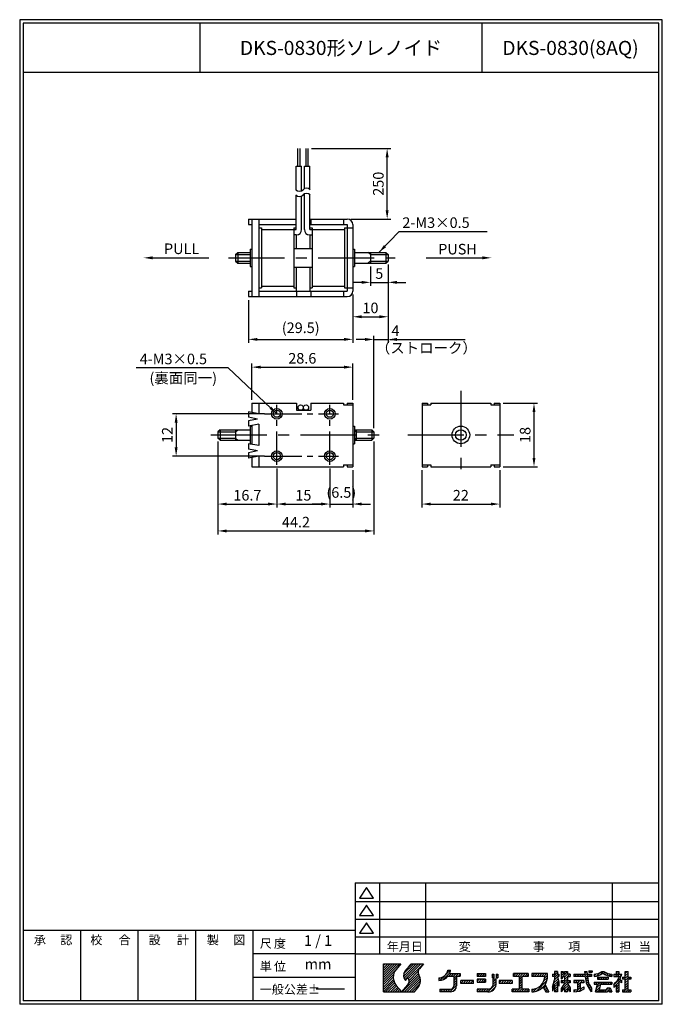
# Model space of a CAD drawing. Extents: x 15 to 197, y 6 to 285.
import ezdxf
from ezdxf.enums import TextEntityAlignment as Align

# ---------------------------------------------------------------- set-up
doc = ezdxf.new("R2010")
doc.units = 0
doc.header["$LTSCALE"] = 0.5
doc.header["$MEASUREMENT"] = 0
doc.header["$PDMODE"] = 35
doc.linetypes.add('CENTER', pattern=[50.8, 31.75, -6.35, 6.35, -6.35])
doc.linetypes.add('CENTER2', pattern=[28.575, 19.05, -3.175, 3.175, -3.175])
doc.layers.get('0').update_dxf_attribs({"linetype": 'CONTINUOUS'})
doc.layers.get('DEFPOINTS').update_dxf_attribs({"linetype": 'CONTINUOUS'})
doc.layers.add('ROGO', color=7, linetype='CONTINUOUS')
doc.layers.add('WAKU', color=7, linetype='CONTINUOUS')
doc.styles.add('BIGFONT', font='txt.shx', dxfattribs={"bigfont": 'EXTFONT.SHX'})
doc.styles.add('EXTFONT', font='romans.shx', dxfattribs={"bigfont": 'extfont.shx'})
doc.dimstyles.new('X1', dxfattribs={"dimtxt": 3, "dimasz": 2.5, "dimexe": 1, "dimexo": 1, "dimgap": 1, "dimtad": 1, "dimdec": 3, "dimdsep": 46, "dimtxsty": 'EXTFONT', "dimcen": 5, "dimclrd": 5, "dimclre": 5, "dimadec": 0, "dimazin": 0, "dimtfac": 0.666667, "dimtix": 1, "dimtmove": 2, "dimatfit": 3, "dimfxl": 1, "dimtolj": 1, "dimarcsym": 0})

# ---------------------------------------------------------------- blocks, each defined once
blk = doc.blocks.new('*X2')
at = {"color": 0}
for p, q in [((80, 5.91), (84.59, 10.5)), ((80, 6.59), (83.91, 10.5)), ((80, 7.26), (83.24, 10.5)), ((80, 7.93), (82.57, 10.5)), ((80, 8.61), (81.89, 10.5)), ((80, 9.28), (81.22, 10.5)), ((80, 9.95), (80.55, 10.5)), ((80, 5.24), (83.39, 8.63)), ((85.68, 6.88), (89.3, 10.5)), ((85.72, 7.59), (88.63, 10.5)), ((85.83, 6.36), (89.98, 10.5)), ((86.09, 5.94), (90.65, 10.5)), ((87.12, 6.29), (91.32, 10.5)), ((87.27, 5.78), (89.88, 8.38)), ((87.33, 9.88), (87.95, 10.5)), ((97.73, 7.47), (98.94, 8.69)), ((98.24, 8.67), (98.27, 8.69)), ((138.15, 8.16), (138.47, 8.48)), ((138.74, 8.08), (139.14, 8.48)), ((80, 4.57), (82.88, 7.44)), ((80, 3.89), (82.79, 6.68)), ((80, 3.22), (82.84, 6.06)), ((85.34, 2.5), (90.11, 7.27)), ((86.02, 2.5), (90.32, 6.8)), ((86.69, 2.5), (90.45, 6.26)), ((87.2, 5.03), (89.91, 7.74)), ((87.36, 2.5), (90.49, 5.62)), ((95.75, 6.17), (96.08, 6.5)), ((95.98, 5.73), (97.27, 7.02)), ((96.84, 5.92), (98.85, 7.93)), ((98.54, 6.94), (99.3, 7.7)), ((99.22, 6.94), (99.97, 7.7)), ((99.89, 6.94), (100.64, 7.7)), ((99.95, 6.33), (101.32, 7.7)), ((99.95, 5.66), (100.75, 6.46)), ((99.95, 4.98), (100.75, 5.78)), ((101.24, 6.94), (101.73, 7.43)), ((101.9, 4.91), (102.69, 5.7)), ((101.9, 5.58), (102.02, 5.7)), ((102.57, 4.9), (103.37, 5.7)), ((103.24, 4.9), (104.04, 5.7)), ((103.91, 4.9), (104.71, 5.7)), ((104.59, 4.9), (105.39, 5.7)), ((106.54, 7.54), (106.71, 7.7)), ((106.54, 5.52), (107.13, 6.1)), ((106.59, 6.9), (107.38, 7.7)), ((107.01, 5.3), (107.81, 6.1)), ((107.26, 6.9), (108.05, 7.7)), ((107.68, 5.3), (108.48, 6.1)), ((107.93, 6.9), (108.73, 7.7)), ((108.35, 5.3), (108.94, 5.9)), ((108.61, 6.9), (108.94, 7.24)), ((110.78, 7.05), (111.22, 7.5)), ((110.9, 6.51), (111.28, 6.88)), ((111.14, 5.4), (111.85, 6.1)), ((111.14, 6.07), (111.17, 6.1)), ((111.93, 6.86), (112.43, 7.36)), ((112.25, 6.51), (112.43, 6.69)), ((112.84, 5.08), (113.47, 5.7)), ((113.34, 4.9), (114.14, 5.7)), ((114.01, 4.9), (114.81, 5.7)), ((114.69, 4.9), (115.49, 5.7)), ((115.36, 4.9), (116.16, 5.7)), ((116.84, 7.06), (117.49, 7.7)), ((117.36, 6.9), (118.16, 7.7)), ((118.04, 6.9), (118.84, 7.7)), ((118.44, 6.64), (119.51, 7.7)), ((118.44, 5.96), (119.24, 6.76)), ((118.44, 5.29), (119.24, 6.09)), ((119.38, 6.9), (120.18, 7.7)), ((120.06, 6.9), (120.86, 7.7)), ((120.73, 6.9), (121.04, 7.22)), ((122.09, 7.59), (122.2, 7.7)), ((122.09, 6.92), (122.88, 7.7)), ((122.75, 6.9), (123.55, 7.7)), ((123.23, 2.67), (126.33, 5.77)), ((123.42, 6.9), (124.22, 7.7)), ((124.1, 6.9), (124.9, 7.7)), ((124.77, 6.9), (125.57, 7.7)), ((125.39, 5.51), (126.47, 6.59)), ((125.44, 6.9), (126.24, 7.7)), ((125.65, 6.44), (126.49, 7.28)), ((127.91, 7.35), (128.06, 7.5)), ((127.94, 4.01), (129.61, 5.69)), ((128.14, 6.9), (129.31, 8.08)), ((128.23, 4.98), (129.48, 6.22)), ((128.51, 7.95), (128.85, 8.29)), ((128.51, 6.6), (129.41, 7.5)), ((128.51, 5.93), (129.34, 6.76)), ((129.49, 6.9), (129.71, 7.13)), ((130.31, 7.73), (130.89, 8.3)), ((130.31, 7.05), (130.91, 7.65)), ((130.31, 6.38), (130.83, 6.9)), ((130.38, 5.1), (130.98, 5.7)), ((130.76, 4.14), (132.33, 5.7)), ((130.83, 6.9), (132.11, 8.18)), ((131.05, 5.1), (132.11, 6.16)), ((131.31, 8.05), (131.56, 8.3)), ((131.31, 6.71), (132.11, 7.51)), ((131.31, 6.03), (132.11, 6.83)), ((132.18, 6.9), (132.77, 7.5)), ((132.4, 5.1), (132.91, 5.61)), ((132.85, 6.9), (132.91, 6.96)), ((133.98, 7.36), (134.13, 7.5)), ((133.98, 5.34), (134.35, 5.7)), ((134.2, 6.9), (134.8, 7.5)), ((134.42, 5.1), (135.02, 5.7)), ((134.87, 6.9), (135.47, 7.5)), ((134.98, 4.99), (135.69, 5.7)), ((134.98, 4.32), (136.37, 5.7)), ((135.55, 6.9), (136.15, 7.5)), ((136.22, 6.9), (136.82, 7.5)), ((136.89, 6.9), (137.67, 7.68)), ((137.05, 7.74), (137.58, 8.27)), ((137.2, 6.54), (138.17, 7.5)), ((137.28, 5.94), (137.84, 6.5)), ((137.38, 5.37), (137.92, 5.91)), ((138.24, 6.9), (138.84, 7.5)), ((138.91, 6.9), (138.98, 6.97)), ((139.68, 6.99), (140.3, 7.62)), ((140.38, 7.02), (141.37, 8.01)), ((140.68, 6.65), (140.74, 6.7)), ((140.81, 6.1), (141.41, 6.7)), ((141.39, 7.36), (142.34, 8.3)), ((141.48, 6.1), (142.08, 6.7)), ((142.16, 6.1), (142.76, 6.7)), ((142.37, 7.67), (142.81, 8.11)), ((142.81, 7.43), (143.26, 7.88)), ((142.83, 6.1), (143.43, 6.7)), ((143.28, 7.23), (143.75, 7.7)), ((143.5, 6.1), (143.68, 6.28)), ((143.79, 7.07), (144.29, 7.56)), ((144.35, 6.95), (144.68, 7.28)), ((145.3, 7.23), (145.58, 7.5)), ((145.3, 4.54), (147.07, 6.3)), ((145.65, 6.9), (146.7, 7.96)), ((145.9, 7.83), (146.38, 8.3)), ((146.32, 6.9), (146.92, 7.5)), ((146.81, 6.72), (147.48, 7.39)), ((146.9, 5.46), (147.29, 5.85)), ((147.7, 6.26), (148.14, 6.7)), ((148.22, 6.1), (149.3, 7.19)), ((148.5, 7.74), (149.07, 8.3)), ((148.5, 7.06), (149.3, 7.86)), ((148.5, 5.71), (149.49, 6.7)), ((148.5, 5.04), (149.3, 5.84)), ((149.56, 6.1), (150.1, 6.64)), ((80, 2.55), (82.98, 5.53)), ((80.63, 2.5), (83.18, 5.05)), ((81.3, 2.5), (83.44, 4.63)), ((81.98, 2.5), (83.74, 4.26)), ((82.65, 2.5), (84.05, 3.9)), ((83.32, 2.5), (84.36, 3.54)), ((84, 2.5), (84.68, 3.18)), ((84.67, 2.5), (84.99, 2.82)), ((88.04, 2.5), (90.35, 4.81)), ((88.71, 2.5), (89.13, 2.92)), ((95.95, 3.01), (96.24, 3.29)), ((96.12, 2.5), (96.91, 3.29)), ((96.8, 2.5), (97.59, 3.29)), ((97.47, 2.5), (98.26, 3.29)), ((98.14, 2.5), (98.93, 3.29)), ((98.82, 2.5), (100.75, 4.44)), ((99.64, 2.65), (100.6, 3.62)), ((99.95, 4.31), (100.75, 5.11)), ((105.26, 4.9), (105.5, 5.14)), ((106.54, 2.82), (107.03, 3.3)), ((106.9, 2.5), (107.7, 3.3)), ((107.57, 2.5), (108.37, 3.3)), ((108.25, 2.5), (109.05, 3.3)), ((108.92, 2.5), (109.73, 3.31)), ((109.59, 2.5), (111.94, 4.85)), ((110.4, 2.64), (111.83, 4.07)), ((111.14, 4.72), (111.94, 5.53)), ((116.04, 4.9), (116.44, 5.31)), ((116.44, 3.29), (116.46, 3.3)), ((116.44, 2.62), (117.13, 3.3)), ((117, 2.5), (117.8, 3.3)), ((117.68, 2.5), (119.24, 4.07)), ((118.35, 2.5), (119.24, 3.4)), ((118.44, 4.62), (119.24, 5.42)), ((118.44, 3.94), (119.24, 4.74)), ((119.02, 2.5), (119.82, 3.3)), ((119.7, 2.5), (120.5, 3.3)), ((120.37, 2.5), (121.17, 3.3)), ((122.09, 2.88), (122.54, 3.33)), ((122.41, 2.52), (123.47, 3.59)), ((124.45, 3.22), (125.79, 4.55)), ((125.43, 3.52), (126.02, 4.11)), ((125.67, 3.09), (126.26, 3.68)), ((125.9, 2.65), (126.49, 3.24)), ((126.44, 2.51), (126.73, 2.8)), ((127.91, 3.31), (128.21, 3.61)), ((128.51, 3.91), (129.31, 4.71)), ((128.51, 3.23), (129.31, 4.03)), ((128.51, 2.56), (129.31, 3.36)), ((129.46, 4.86), (129.71, 5.11)), ((129.63, 4.35), (129.71, 4.43)), ((130.31, 3.01), (132.15, 4.85)), ((131.31, 3.34), (132.41, 4.45)), ((131.31, 2.67), (132.11, 3.47)), ((131.82, 2.5), (132.11, 2.79)), ((132.2, 3.56), (132.68, 4.04)), ((132.47, 3.16), (132.91, 3.59)), ((132.74, 2.75), (132.91, 2.92)), ((133.98, 2.64), (134.49, 3.16)), ((134.58, 2.57), (135.78, 3.77)), ((134.98, 3.64), (135.78, 4.44)), ((135.34, 2.66), (136.31, 3.63)), ((136.44, 5.1), (136.78, 5.44)), ((136.49, 3.13), (136.78, 3.42)), ((137.54, 4.86), (138.03, 5.35)), ((137.74, 4.39), (138.2, 4.85)), ((137.99, 3.96), (138.42, 4.39)), ((138.27, 3.57), (138.67, 3.97)), ((138.54, 3.16), (138.96, 3.58)), ((138.81, 2.76), (138.98, 2.93)), ((139.68, 4.97), (140.01, 5.3)), ((140.08, 4.7), (140.68, 5.3)), ((140.14, 2.74), (141.27, 3.87)), ((140.4, 3.67), (142.03, 5.3)), ((140.58, 2.5), (141.18, 3.1)), ((140.65, 4.6), (141.36, 5.3)), ((141.25, 2.5), (141.85, 3.1)), ((141.92, 2.5), (142.52, 3.1)), ((142.1, 4.7), (142.7, 5.3)), ((142.6, 2.5), (143.8, 3.7)), ((142.78, 4.7), (143.38, 5.3)), ((143.27, 2.5), (144.33, 3.56)), ((143.45, 4.7), (144.05, 5.3)), ((144.04, 2.6), (144.49, 3.05)), ((144.12, 4.7), (144.68, 5.26)), ((145.3, 3.86), (146.7, 5.26)), ((145.9, 3.79), (146.7, 4.59)), ((145.9, 3.11), (146.7, 3.91)), ((145.96, 2.5), (146.7, 3.24)), ((147.32, 5.21), (147.5, 5.39)), ((147.7, 2.89), (147.91, 3.1)), ((147.99, 2.5), (149.3, 3.82)), ((148.5, 4.37), (149.3, 5.17)), ((148.5, 3.69), (149.3, 4.49)), ((148.66, 2.5), (149.3, 3.15)), ((149.33, 2.5), (149.93, 3.1)), ((121.04, 2.5), (121.24, 2.7)), ((129.13, 2.5), (129.31, 2.69)), ((144.62, 2.5), (144.66, 2.55)), ((146.64, 2.5), (146.7, 2.57)), ((150.01, 2.5), (150.1, 2.6))]:
    blk.add_line(p, q, dxfattribs=at)
blk = doc.blocks.new('KGS_ROGO')
at = {"layer": 'ROGO'}
for p, q in [((80, 2.5), (80, 10.5)), ((80, 10.5), (84.9, 10.5)), ((84.9, 10.5), (83.58, 8.89)), ((87.84, 10.5), (86.1, 8.37)), ((87.84, 10.5), (91.36, 10.5)), ((91.36, 10.5), (90.19, 9.06)), ((98.25, 8.69), (99.04, 8.69)), ((138.15, 8.48), (138.15, 8.08)), ((138.15, 8.48), (139.15, 8.48)), ((139.15, 8.48), (139.15, 8.08)), ((86.14, 5.87), (86.29, 5.7)), ((86.29, 5.7), (86.95, 6.55)), ((95.75, 6.47), (95.75, 5.71)), ((98.29, 6.94), (99.95, 6.94)), ((98.76, 7.7), (101.73, 7.7)), ((99.95, 6.94), (99.95, 4.21)), ((100.75, 6.94), (101.73, 6.94)), ((100.75, 6.94), (100.75, 4.23)), ((101.73, 7.7), (101.73, 6.94)), ((105.5, 5.7), (101.9, 5.7)), ((101.9, 4.9), (101.9, 5.7)), ((105.5, 4.9), (105.5, 5.7)), ((106.54, 7.7), (108.94, 7.7)), ((106.54, 7.7), (106.54, 6.9)), ((108.94, 6.9), (106.54, 6.9)), ((108.94, 6.1), (106.54, 6.1)), ((106.54, 6.1), (106.54, 5.3)), ((108.94, 7.7), (108.94, 6.9)), ((108.94, 6.1), (108.94, 5.3)), ((110.78, 7.5), (111.28, 7.5)), ((110.78, 7.5), (110.78, 6.51)), ((110.78, 6.51), (111.28, 6.51)), ((111.14, 4.8), (111.14, 6.1)), ((111.94, 6.1), (111.14, 6.1)), ((111.28, 7.5), (111.28, 6.51)), ((111.93, 7.5), (111.93, 6.51)), ((111.93, 7.5), (112.43, 7.5)), ((111.93, 6.51), (112.43, 6.51)), ((111.94, 4.54), (111.94, 6.1)), ((112.43, 7.5), (112.43, 6.51)), ((116.44, 5.7), (112.84, 5.7)), ((112.84, 5.7), (112.84, 4.9)), ((116.44, 5.7), (116.44, 4.9)), ((121.04, 7.7), (116.84, 7.7)), ((116.84, 6.9), (116.84, 7.7)), ((118.44, 6.9), (116.84, 6.9)), ((118.44, 6.9), (118.44, 3.3)), ((121.04, 6.9), (119.24, 6.9)), ((119.24, 6.9), (119.24, 3.3)), ((121.04, 7.7), (121.04, 6.9)), ((126.49, 7.7), (122.09, 7.7)), ((122.09, 7.7), (122.09, 6.9)), ((125.69, 6.9), (122.09, 6.9)), ((126.49, 6.85), (126.49, 7.7)), ((127.91, 7.5), (128.51, 7.5)), ((127.91, 7.5), (127.91, 6.9)), ((128.51, 6.9), (127.91, 6.9)), ((127.91, 3.9), (128.51, 5.9)), ((129.31, 8.29), (128.51, 8.29)), ((128.51, 8.29), (128.51, 7.5)), ((128.51, 6.9), (128.51, 5.9)), ((129.31, 8.29), (129.31, 7.5)), ((129.31, 7.5), (129.71, 7.5)), ((129.31, 6.9), (129.71, 5.3)), ((129.71, 6.9), (129.31, 6.9)), ((129.71, 7.5), (129.71, 6.9)), ((130.31, 8.3), (130.91, 8.3)), ((130.31, 8.3), (130.31, 6.3)), ((130.31, 6.3), (130.53, 6.09)), ((130.31, 5.7), (131.31, 5.7)), ((130.31, 5.7), (130.31, 5.1)), ((130.83, 6.9), (130.51, 6.11)), ((130.83, 6.9), (131.31, 6.9)), ((130.91, 8.3), (130.91, 7.5)), ((131.31, 7.5), (130.91, 7.5)), ((131.31, 8.3), (132.11, 8.3)), ((131.31, 8.3), (131.31, 7.5)), ((131.31, 6.9), (131.31, 5.7)), ((132.11, 8.3), (132.11, 7.5)), ((132.91, 7.5), (132.11, 7.5)), ((132.11, 6.9), (132.91, 6.9)), ((132.11, 6.9), (132.11, 5.7)), ((132.11, 5.7), (132.91, 5.7)), ((132.91, 7.5), (132.91, 6.9)), ((132.91, 5.7), (132.91, 5.1)), ((133.98, 7.5), (137.08, 7.5)), ((133.98, 7.5), (133.98, 6.9)), ((137.16, 6.9), (133.98, 6.9)), ((136.78, 5.7), (133.98, 5.7)), ((133.98, 5.7), (133.98, 5.1)), ((136.78, 5.7), (136.78, 5.1)), ((136.98, 8.3), (137.08, 7.5)), ((136.98, 8.3), (137.58, 8.3)), ((137.16, 6.9), (137.31, 5.67)), ((137.58, 8.3), (137.69, 7.5)), ((137.69, 7.5), (138.98, 7.5)), ((137.78, 6.9), (137.96, 5.6)), ((138.98, 6.9), (137.78, 6.9)), ((138.15, 8.08), (139.15, 8.08)), ((138.98, 7.5), (138.98, 6.9)), ((139.68, 7.5), (139.68, 6.91)), ((140.68, 6.7), (143.68, 6.7)), ((140.68, 6.7), (140.68, 6.1)), ((140.68, 6.1), (143.68, 6.1)), ((141.87, 8.3), (142.48, 8.3)), ((143.68, 6.7), (143.68, 6.1)), ((144.68, 7.5), (144.68, 6.91)), ((145.3, 7.5), (145.9, 7.5)), ((145.3, 7.5), (145.3, 6.9)), ((145.3, 6.9), (146.9, 6.9)), ((145.9, 8.3), (145.9, 7.5)), ((145.9, 8.3), (146.7, 8.3)), ((146.7, 8.3), (146.7, 7.5)), ((146.7, 7.5), (147.52, 7.5)), ((146.7, 5.58), (146.7, 2.5)), ((147.5, 5.1), (146.7, 5.58)), ((146.96, 6.07), (147.5, 5.71)), ((147.5, 5.1), (147.5, 5.71)), ((147.7, 6.7), (147.7, 6.1)), ((147.7, 6.7), (148.5, 6.7)), ((148.5, 6.1), (147.7, 6.1)), ((148.5, 8.3), (149.3, 8.3)), ((148.5, 6.7), (148.5, 8.3)), ((148.5, 3.1), (148.5, 6.1)), ((149.3, 6.7), (149.3, 8.3)), ((149.3, 6.7), (150.1, 6.7)), ((149.3, 3.1), (149.3, 6.1)), ((150.1, 6.1), (149.3, 6.1)), ((150.1, 6.7), (150.1, 6.1)), ((83.65, 4.36), (85.27, 2.5)), ((85.27, 2.5), (86.92, 4.52)), ((88.79, 2.5), (89.75, 3.68)), ((95.95, 3.29), (99.03, 3.29)), ((95.95, 3.29), (95.95, 2.5)), ((105.5, 4.9), (101.9, 4.9)), ((106.54, 5.3), (108.94, 5.3)), ((109.62, 3.3), (106.54, 3.3)), ((106.54, 3.3), (106.54, 2.5)), ((116.44, 4.9), (112.84, 4.9)), ((118.44, 3.3), (116.44, 3.3)), ((116.44, 2.5), (116.44, 3.3)), ((121.24, 3.3), (119.24, 3.3)), ((121.24, 3.3), (121.24, 2.5)), ((122.09, 3.29), (122.09, 2.51)), ((125.24, 3.87), (125.98, 2.51)), ((125.78, 4.56), (126.88, 2.51)), ((128.51, 4.5), (127.91, 2.7)), ((127.91, 3.9), (127.91, 2.7)), ((128.51, 4.5), (128.51, 2.5)), ((129.31, 5.3), (129.31, 2.5)), ((129.71, 4.1), (129.31, 5.3)), ((129.71, 5.3), (129.71, 4.1)), ((131.31, 5.1), (130.31, 5.1)), ((131.31, 4.9), (130.31, 3.5)), ((131.31, 3.7), (130.31, 2.5)), ((130.31, 3.5), (130.31, 2.5)), ((131.31, 5.1), (131.31, 4.9)), ((131.31, 3.7), (131.31, 2.5)), ((132.91, 5.1), (132.11, 5.1)), ((132.11, 5.1), (132.11, 4.9)), ((132.11, 4.9), (132.91, 3.7)), ((132.11, 3.7), (132.91, 2.5)), ((132.11, 3.7), (132.11, 2.5)), ((132.91, 3.7), (132.91, 2.5)), ((134.98, 5.1), (133.98, 5.1)), ((133.98, 3.09), (134.98, 3.22)), ((133.98, 3.09), (133.98, 2.5)), ((134.98, 5.1), (134.98, 3.22)), ((136.78, 3.3), (135.77, 2.7)), ((135.78, 5.1), (135.78, 3.31)), ((136.78, 5.1), (135.78, 5.1)), ((136.78, 3.9), (135.78, 3.31)), ((136.78, 3.96), (136.78, 3.3)), ((138.98, 2.5), (138.25, 3.61)), ((138.98, 3.56), (138.98, 2.5)), ((139.68, 5.3), (144.68, 5.3)), ((139.68, 5.3), (139.68, 4.7)), ((139.68, 4.7), (140.68, 4.7)), ((140.08, 2.5), (140.68, 4.7)), ((141.48, 4.7), (141.08, 3.1)), ((141.08, 3.1), (143.04, 3.1)), ((141.48, 4.7), (144.68, 4.7)), ((143.48, 3.7), (143.04, 3.1)), ((143.87, 3.09), (143.46, 2.5)), ((143.48, 3.7), (144.28, 3.7)), ((143.88, 3.09), (144.08, 2.5)), ((144.28, 3.7), (144.68, 2.5)), ((144.68, 5.3), (144.68, 4.7)), ((145.3, 4.62), (145.3, 3.78)), ((145.9, 4.44), (145.9, 2.5)), ((147.7, 3.1), (148.5, 3.1)), ((147.7, 3.1), (147.7, 2.5)), ((149.3, 3.1), (150.1, 3.1)), ((150.1, 3.1), (150.1, 2.5)), ((80, 2.5), (88.79, 2.5)), ((99.04, 2.5), (95.95, 2.5)), ((109.69, 2.5), (106.54, 2.5)), ((121.24, 2.5), (116.44, 2.5)), ((122.17, 2.51), (122.09, 2.51)), ((125.98, 2.51), (126.88, 2.51)), ((129.31, 2.5), (128.51, 2.5)), ((132.11, 2.5), (131.31, 2.5)), ((133.98, 2.5), (135.78, 2.71)), ((135.78, 2.71), (135.78, 2.71)), ((140.08, 2.5), (143.46, 2.5)), ((144.08, 2.5), (144.68, 2.5)), ((145.9, 2.5), (146.7, 2.5)), ((147.7, 2.5), (150.1, 2.5))]:
    blk.add_line(p, q, dxfattribs=at)
for centre, radius, start, end in [((86.31, 6.67), 3.52, 140.8, 221), ((87.61, 7.14), 1.94, 140.8, 227.8947), ((91.33, 8.13), 1.48, 140.8, 209.9149), ((95.66, 9.08), 2.62, 272.093, 351.3443), ((95.68, 9.09), 3.38, 335.6572, 353.1652), ((85.65, 5.56), 1.64, 320.8, 37.2123), ((87.21, 5.75), 3.28, 320.8, 29.9149), ((95.68, 9.09), 3.38, 271.1689, 320.5442), ((122.03, 6.95), 3.66, 270.8834, 359.315), ((122.03, 6.96), 4.46, 327.3182, 1.4347), ((141.88, 6.49), 4.64, 190.1454, 218.4312), ((142.76, 6.72), 4.93, 193.1115, 219.8633), ((139.06, 12.6), 5.14, 276.9444, 303.2623), ((139.14, 12.43), 5.55, 275.5844, 303.2401), ((145.22, 12.43), 5.55, 236.7599, 264.4156), ((145.3, 12.6), 5.14, 236.7377, 263.0556), ((139.25, 10.57), 8.49, 315.5002, 334.4096), ((139.22, 9.91), 8.64, 333.5825, 343.8295), ((98.91, 4.35), 1.85, 273.8194, 3.7498), ((98.87, 4.37), 1.09, 278.3736, 351.0901), ((109.61, 4.84), 1.53, 270.1168, 1.3143), ((109.63, 4.84), 2.34, 269.7467, 352.5917), ((122.03, 6.96), 4.46, 270.7166, 316.0944), ((139.22, 9.91), 8.64, 314.7394, 320.6569)]:
    blk.add_arc(centre, radius, start, end, dxfattribs=at)
blk.add_blockref('*X2', (0, 0), dxfattribs=at)
blk = doc.blocks.new('A4SPWAKU')
at = {"layer": 'WAKU', "color": 5}
for p, q in [((197, 282), (15, 282)), ((15, 282), (15, 3)), ((197, 3), (197, 282)), ((116.95, 37.46), (116.95, 17.33)), ((129.95, 37.46), (129.95, 17.33)), ((182.82, 37.46), (182.82, 17.33)), ((113.2, 36.12), (111.2, 33.12)), ((115.2, 33.12), (113.2, 36.12)), ((110, 32.12), (196, 32.12)), ((111.2, 33.12), (115.2, 33.12)), ((113.2, 31.12), (111.2, 28.12)), ((115.2, 28.12), (113.2, 31.12)), ((111.2, 28.12), (115.2, 28.12)), ((110, 27.12), (196, 27.12)), ((113.2, 26.12), (111.2, 23.12)), ((115.2, 23.12), (113.2, 26.12)), ((32.25, 24), (32.25, 4)), ((48.5, 24), (48.5, 4)), ((64.75, 24), (64.75, 4)), ((111.2, 23.12), (115.2, 23.12)), ((110, 22.12), (196, 22.12)), ((110, 17.33), (81, 17.33)), ((81, 10.67), (110, 10.67)), ((197, 3), (15, 3))]:
    blk.add_line(p, q, dxfattribs=at)
at = {"layer": 'WAKU', "color": 1}
for p, q in [((196, 281), (16, 281)), ((16, 281), (16, 4)), ((66, 281), (66, 267)), ((146, 267), (146, 281)), ((196, 4), (196, 281)), ((196, 267), (16, 267)), ((110, 37.46), (196, 37.46)), ((110, 37.46), (110, 4)), ((16, 24), (110, 24)), ((81, 24), (81, 4)), ((110, 17.33), (196, 17.33)), ((196, 4), (16, 4))]:
    blk.add_line(p, q, dxfattribs=at)
at = {"layer": 'WAKU'}
blk.add_blockref('KGS_ROGO', (38, 4), dxfattribs=at)
at = {"layer": 'WAKU', "color": 5}
for s, style, p in [('承\u3000\u3000', 'BIGFONT', (19, 20)), ('認', 'BIGFONT', (26.5, 20)), ('校', 'BIGFONT', (35, 20)), ('合', 'BIGFONT', (43, 20)), ('設', 'BIGFONT', (51.5, 20)), ('計', 'BIGFONT', (59.5, 20)), ('製', 'BIGFONT', (68, 20)), ('図', 'BIGFONT', (75.5, 20)), ('尺\u3000', 'BIGFONT', (83, 19)), ('度', 'BIGFONT', (87, 19)), ('年月日', 'BIGFONT', (118.95, 18.12)), ('変', 'BIGFONT', (139.34, 18.12)), ('更', 'EXTFONT', (150.34, 18.12)), ('事', 'BIGFONT', (160.34, 18.12)), ('項', 'BIGFONT', (170.34, 18.12)), ('担\u3000', 'BIGFONT', (184.82, 18.12)), ('当', 'BIGFONT', (190.32, 18.12)), ('単', 'BIGFONT', (83, 12.5)), ('位', 'BIGFONT', (87, 12.5)), ('一般公差±', 'BIGFONT', (83, 6))]:
    blk.add_text(s, height=2.5, dxfattribs=dict(at, style=style)).set_placement(p)
blk = doc.blocks.new('*D3')
at = {"color": 5, "lineweight": -2}
for p, q in [((71.14, 165.43), (71.14, 139.13)), ((115.34, 165.43), (115.34, 139.13)), ((73.64, 140.13), (112.84, 140.13))]:
    blk.add_line(p, q, dxfattribs=at)
at = {"color": 5}
for points in [[(73.64, 140.55), (73.64, 139.71), (71.14, 140.13)], [(112.84, 140.55), (112.84, 139.71), (115.34, 140.13)]]:
    blk.add_solid(points, dxfattribs=at)
at = {"layer": 'DEFPOINTS', "color": 0}
for p in [(71.14, 166.43), (115.34, 166.43), (115.34, 140.13)]:
    blk.add_point(p, dxfattribs=at)
at = {"color": 0, "insert": (93.24, 142.63), "char_height": 3, "attachment_point": 5, "style": 'EXTFONT'}
blk.add_mtext('\\A1;44.2', dxfattribs=at)
blk = doc.blocks.new('*D4')
at = {"color": 5, "lineweight": -2}
for p, q in [((80.74, 177.33), (80.74, 187.55)), ((109.34, 177.33), (109.34, 187.55)), ((83.24, 186.55), (106.84, 186.55))]:
    blk.add_line(p, q, dxfattribs=at)
at = {"color": 5}
for points in [[(83.24, 186.97), (83.24, 186.13), (80.74, 186.55)], [(106.84, 186.97), (106.84, 186.13), (109.34, 186.55)]]:
    blk.add_solid(points, dxfattribs=at)
at = {"layer": 'DEFPOINTS', "color": 0}
for p in [(109.34, 186.55), (80.74, 176.33), (109.34, 176.33)]:
    blk.add_point(p, dxfattribs=at)
at = {"color": 0, "insert": (95.04, 189.05), "char_height": 3, "attachment_point": 5, "style": 'EXTFONT'}
blk.add_mtext('\\A1;28.6', dxfattribs=at)
blk = doc.blocks.new('*D5')
at = {"color": 5, "lineweight": -2}
for p, q in [((109.34, 207.12), (109.34, 193.42)), ((79.84, 205.52), (79.84, 193.42)), ((82.34, 194.42), (106.84, 194.42))]:
    blk.add_line(p, q, dxfattribs=at)
at = {"color": 5}
for points in [[(82.34, 194.83), (82.34, 194), (79.84, 194.42)], [(106.84, 194.83), (106.84, 194), (109.34, 194.42)]]:
    blk.add_solid(points, dxfattribs=at)
at = {"layer": 'DEFPOINTS', "color": 0}
for p in [(79.84, 206.52), (109.34, 208.12), (109.34, 194.42)]:
    blk.add_point(p, dxfattribs=at)
at = {"color": 0, "insert": (94.59, 197.7), "char_height": 3, "attachment_point": 5, "style": 'EXTFONT'}
blk.add_mtext('\\A1;(29.5)', dxfattribs=at)
blk = doc.blocks.new('*D6')
at = {"color": 5, "lineweight": -2}
for p, q in [((84.34, 173.33), (58.3, 173.33)), ((59.3, 170.83), (59.3, 163.83)), ((84.34, 161.33), (58.3, 161.33))]:
    blk.add_line(p, q, dxfattribs=at)
at = {"color": 5}
for points in [[(58.89, 170.83), (59.72, 170.83), (59.3, 173.33)], [(58.89, 163.83), (59.72, 163.83), (59.3, 161.33)]]:
    blk.add_solid(points, dxfattribs=at)
at = {"layer": 'DEFPOINTS', "color": 0}
for p in [(85.34, 173.33), (59.3, 161.33), (85.34, 161.33)]:
    blk.add_point(p, dxfattribs=at)
at = {"color": 0, "insert": (56.8, 167.33), "char_height": 3, "attachment_point": 5, "rotation": 90, "style": 'EXTFONT'}
blk.add_mtext('\\A1;12', dxfattribs=at)
blk = doc.blocks.new('*D7')
at = {"color": 5, "lineweight": -2}
for p, q in [((71.14, 165.43), (71.14, 146.75)), ((87.84, 157.83), (87.84, 146.75)), ((73.64, 147.75), (85.34, 147.75))]:
    blk.add_line(p, q, dxfattribs=at)
at = {"color": 5}
for points in [[(73.64, 148.17), (73.64, 147.34), (71.14, 147.75)], [(85.34, 148.17), (85.34, 147.34), (87.84, 147.75)]]:
    blk.add_solid(points, dxfattribs=at)
at = {"layer": 'DEFPOINTS', "color": 0}
for p in [(71.14, 166.43), (87.84, 158.83), (87.84, 147.75)]:
    blk.add_point(p, dxfattribs=at)
at = {"color": 0, "insert": (79.49, 150.25), "char_height": 3, "attachment_point": 5, "style": 'EXTFONT'}
blk.add_mtext('\\A1;16.7', dxfattribs=at)
blk = doc.blocks.new('*D8')
at = {"color": 5, "lineweight": -2}
for p, q in [((87.84, 157.83), (87.84, 146.75)), ((102.84, 157.83), (102.84, 146.75)), ((90.34, 147.75), (100.34, 147.75))]:
    blk.add_line(p, q, dxfattribs=at)
at = {"color": 5}
for points in [[(90.34, 148.17), (90.34, 147.34), (87.84, 147.75)], [(100.34, 148.17), (100.34, 147.34), (102.84, 147.75)]]:
    blk.add_solid(points, dxfattribs=at)
at = {"layer": 'DEFPOINTS', "color": 0}
for p in [(87.84, 158.83), (102.84, 158.83), (102.84, 147.75)]:
    blk.add_point(p, dxfattribs=at)
at = {"color": 0, "insert": (95.34, 150.25), "char_height": 3, "attachment_point": 5, "style": 'EXTFONT'}
blk.add_mtext('\\A1;15', dxfattribs=at)
blk = doc.blocks.new('*D9')
at = {"color": 5, "lineweight": -2}
for p, q in [((102.84, 157.83), (102.84, 146.75)), ((109.34, 157.33), (109.34, 146.75)), ((100.34, 147.75), (97.84, 147.75)), ((102.84, 147.75), (109.34, 147.75)), ((111.84, 147.75), (114.34, 147.75))]:
    blk.add_line(p, q, dxfattribs=at)
at = {"color": 5}
for points in [[(100.34, 148.17), (100.34, 147.34), (102.84, 147.75)], [(111.84, 148.17), (111.84, 147.34), (109.34, 147.75)]]:
    blk.add_solid(points, dxfattribs=at)
at = {"layer": 'DEFPOINTS', "color": 0}
for p in [(102.84, 158.83), (109.34, 158.33), (109.34, 147.75)]:
    blk.add_point(p, dxfattribs=at)
at = {"color": 0, "insert": (106.09, 151.04), "char_height": 3, "attachment_point": 5, "style": 'EXTFONT'}
blk.add_mtext('\\A1;(6.5)', dxfattribs=at)
blk = doc.blocks.new('*D10')
at = {"color": 5, "lineweight": -2}
for p, q in [((151.94, 176.33), (161.66, 176.33)), ((160.66, 173.83), (160.66, 160.83)), ((151.94, 158.33), (161.66, 158.33))]:
    blk.add_line(p, q, dxfattribs=at)
at = {"color": 5}
for points in [[(160.25, 173.83), (161.08, 173.83), (160.66, 176.33)], [(160.25, 160.83), (161.08, 160.83), (160.66, 158.33)]]:
    blk.add_solid(points, dxfattribs=at)
at = {"layer": 'DEFPOINTS', "color": 0}
for p in [(150.94, 176.33), (150.94, 158.33), (160.66, 158.33)]:
    blk.add_point(p, dxfattribs=at)
at = {"color": 0, "insert": (158.16, 167.33), "char_height": 3, "attachment_point": 5, "rotation": 90, "style": 'EXTFONT'}
blk.add_mtext('\\A1;18', dxfattribs=at)
blk = doc.blocks.new('*D11')
at = {"color": 5, "lineweight": -2}
for p, q in [((128.94, 157.33), (128.94, 146.75)), ((150.94, 157.33), (150.94, 146.75)), ((131.44, 147.75), (148.44, 147.75))]:
    blk.add_line(p, q, dxfattribs=at)
at = {"color": 5}
for points in [[(131.44, 148.17), (131.44, 147.34), (128.94, 147.75)], [(148.44, 148.17), (148.44, 147.34), (150.94, 147.75)]]:
    blk.add_solid(points, dxfattribs=at)
at = {"layer": 'DEFPOINTS', "color": 0}
for p in [(128.94, 158.33), (150.94, 158.33), (150.94, 147.75)]:
    blk.add_point(p, dxfattribs=at)
at = {"color": 0, "insert": (139.94, 150.25), "char_height": 3, "attachment_point": 5, "style": 'EXTFONT'}
blk.add_mtext('\\A1;22', dxfattribs=at)
blk = doc.blocks.new('*D12')
at = {"color": 5, "lineweight": -2}
for p, q in [((114.34, 215.02), (114.34, 209.57)), ((119.34, 215.62), (119.34, 209.57)), ((111.84, 210.57), (109.34, 210.57)), ((114.34, 210.57), (119.34, 210.57)), ((121.84, 210.57), (124.34, 210.57))]:
    blk.add_line(p, q, dxfattribs=at)
at = {"color": 5}
for points in [[(111.84, 210.99), (111.84, 210.15), (114.34, 210.57)], [(121.84, 210.99), (121.84, 210.15), (119.34, 210.57)]]:
    blk.add_solid(points, dxfattribs=at)
at = {"layer": 'DEFPOINTS', "color": 0}
for p in [(114.34, 216.02), (119.34, 216.62), (119.34, 210.57)]:
    blk.add_point(p, dxfattribs=at)
at = {"color": 0, "insert": (116.84, 213.07), "char_height": 3, "attachment_point": 5, "style": 'EXTFONT'}
blk.add_mtext('\\A1;5', dxfattribs=at)
blk = doc.blocks.new('*D13')
at = {"color": 5, "lineweight": -2}
for p, q in [((119.34, 215.62), (119.34, 199.83)), ((109.34, 207.12), (109.34, 199.83)), ((111.84, 200.83), (116.84, 200.83))]:
    blk.add_line(p, q, dxfattribs=at)
at = {"color": 5}
for points in [[(111.84, 201.24), (111.84, 200.41), (109.34, 200.83)], [(116.84, 201.24), (116.84, 200.41), (119.34, 200.83)]]:
    blk.add_solid(points, dxfattribs=at)
at = {"layer": 'DEFPOINTS', "color": 0}
for p in [(119.34, 216.62), (109.34, 208.12), (119.34, 200.83)]:
    blk.add_point(p, dxfattribs=at)
at = {"color": 0, "insert": (114.34, 203.33), "char_height": 3, "attachment_point": 5, "style": 'EXTFONT'}
blk.add_mtext('\\A1;10', dxfattribs=at)
blk = doc.blocks.new('*D14')
at = {"color": 5, "lineweight": -2}
for p, q in [((119.34, 215.62), (119.34, 193.39)), ((115.34, 169.23), (115.34, 195.39)), ((112.84, 194.39), (110.34, 194.39)), ((115.34, 194.39), (119.34, 194.39)), ((121.84, 194.39), (124.34, 194.39))]:
    blk.add_line(p, q, dxfattribs=at)
at = {"color": 5}
for points in [[(112.84, 194.81), (112.84, 193.97), (115.34, 194.39)], [(121.84, 194.81), (121.84, 193.97), (119.34, 194.39)]]:
    blk.add_solid(points, dxfattribs=at)
at = {"layer": 'DEFPOINTS', "color": 0}
for p in [(119.34, 216.62), (119.34, 194.39), (115.34, 168.23)]:
    blk.add_point(p, dxfattribs=at)
at = {"color": 0, "insert": (117.34, 196.89), "char_height": 3, "attachment_point": 5, "style": 'EXTFONT'}
blk.add_mtext('\\A1;\u3000\u30004', dxfattribs=at)
blk = doc.blocks.new('*D15')
at = {"color": 5, "lineweight": -2}
for p, q in [((97.69, 248.52), (120.07, 248.52)), ((119.07, 231.02), (119.07, 246.02)), ((108.74, 228.52), (120.07, 228.52))]:
    blk.add_line(p, q, dxfattribs=at)
at = {"color": 5}
for points in [[(118.65, 246.02), (119.49, 246.02), (119.07, 248.52)], [(118.65, 231.02), (119.49, 231.02), (119.07, 228.52)]]:
    blk.add_solid(points, dxfattribs=at)
at = {"layer": 'DEFPOINTS', "color": 0}
for p in [(96.69, 248.52), (119.07, 248.52), (107.74, 228.52)]:
    blk.add_point(p, dxfattribs=at)
at = {"color": 0, "insert": (116.57, 238.52), "char_height": 3, "attachment_point": 5, "rotation": 90, "style": 'EXTFONT'}
blk.add_mtext('\\A1;250', dxfattribs=at)

msp = doc.modelspace()

# ---------------------------------------------------------------- linework, layer by layer
for p, q in [((93.7881, 243.5192), (93.7881, 248.5192)), ((94.3881, 243.5192), (94.3881, 248.5192)), ((96.0881, 243.5192), (96.0881, 248.5192)), ((96.6881, 243.5192), (96.6881, 248.5192)), ((93.3381, 236.7424), (93.3381, 243.5192)), ((93.3381, 243.5192), (94.8381, 243.5192)), ((94.8381, 236.5601), (94.8381, 243.5192)), ((95.6381, 237.1009), (95.6381, 243.5192)), ((95.6381, 243.5192), (97.1381, 243.5192)), ((97.1381, 236.9175), (97.1381, 243.5192)), ((93.3381, 225.5192), (93.3381, 235.2424)), ((94.8381, 225.5192), (94.8381, 235.0601)), ((95.6381, 225.5192), (95.6381, 235.6009)), ((97.1381, 225.5192), (97.1381, 235.4175)), ((79.8381, 228.5192), (93.3381, 228.5192)), ((79.8381, 228.5192), (79.8381, 226.9192)), ((79.8381, 226.9192), (80.7381, 226.9192)), ((80.7381, 228.5192), (80.7381, 206.5192)), ((82.7381, 228.5192), (82.7381, 206.5192)), ((82.7381, 226.9192), (93.3381, 226.9192)), ((82.7381, 226.0192), (83.4381, 226.0192)), ((83.4381, 226.0192), (83.4381, 209.0192)), ((92.6381, 226.0192), (92.6381, 209.0192)), ((92.6381, 226.0192), (93.3381, 226.0192)), ((97.1381, 228.5192), (107.7381, 228.5192)), ((97.1381, 226.9192), (107.7381, 226.9192)), ((97.1381, 226.0192), (97.8381, 226.0192)), ((97.4381, 228.5192), (97.4381, 226.9192)), ((97.8381, 226.0192), (97.8381, 209.0192)), ((106.7381, 228.5192), (106.7381, 226.9192)), ((107.0381, 226.0192), (107.0381, 209.0192)), ((107.0381, 226.0192), (109.3381, 226.0192)), ((107.7381, 226.9192), (107.7381, 208.1192)), ((109.3381, 226.9192), (109.3381, 208.1192)), ((83.4381, 225.5192), (93.3381, 225.5192)), ((93.3381, 224.0192), (92.6313, 224.0192)), ((93.3381, 224.0192), (93.3381, 220.1692)), ((93.3381, 224.0192), (93.3381, 220.1692)), ((97.1381, 225.5192), (107.0381, 225.5192)), ((97.1381, 224.0192), (97.1381, 220.1692)), ((97.1381, 224.0192), (97.1381, 220.1692)), ((97.1381, 224.0192), (97.1381, 220.1692)), ((97.1381, 224.0192), (97.8353, 224.0192)), ((76.1381, 218.4192), (76.1381, 216.6192)), ((76.1413, 218.4192), (76.7413, 219.0192)), ((76.1413, 218.4192), (80.2381, 218.4192)), ((76.1413, 218.4192), (76.1413, 216.6192)), ((76.7413, 219.0192), (80.2381, 219.0192)), ((76.7413, 219.0192), (76.7413, 216.0192)), ((80.2381, 220.0192), (80.2381, 217.5192)), ((80.2381, 220.0192), (80.7381, 220.0192)), ((92.6381, 220.1692), (97.8381, 220.1692)), ((109.3381, 220.0192), (109.8381, 220.0192)), ((109.8381, 220.0192), (109.8381, 215.0192)), ((109.8381, 219.0192), (118.738, 219.0192)), ((114.338, 218.4192), (113.738, 219.0192)), ((114.338, 219.0192), (114.338, 216.0192)), ((114.338, 218.4192), (119.3381, 218.4192)), ((118.738, 219.0192), (118.738, 216.0192)), ((118.738, 219.0192), (119.338, 218.4192)), ((119.338, 218.4192), (119.338, 216.6192)), ((119.3381, 218.4192), (119.3381, 216.6192)), ((76.1413, 216.6192), (80.2381, 216.6192)), ((76.1413, 216.6192), (76.7413, 216.0192)), ((76.7413, 216.0192), (80.2381, 216.0192)), ((80.2381, 217.5192), (80.2381, 215.0192)), ((80.2381, 215.0192), (80.7381, 215.0192)), ((92.6381, 214.8692), (97.8381, 214.8692)), ((93.3381, 214.8692), (93.3381, 208.1192)), ((97.1381, 214.8692), (97.1381, 208.1192)), ((109.3381, 215.0192), (109.8381, 215.0192)), ((109.8381, 216.0192), (118.738, 216.0192)), ((114.338, 216.6192), (113.738, 216.0192)), ((114.338, 216.6192), (119.3381, 216.6192)), ((118.738, 216.0192), (119.338, 216.6192)), ((83.4381, 209.5192), (92.6381, 209.5192)), ((97.8381, 209.5192), (107.0381, 209.5192)), ((79.8381, 208.1192), (79.8381, 206.5192)), ((79.8381, 208.1192), (80.7381, 208.1192)), ((79.8381, 206.5192), (107.7381, 206.5192)), ((82.7381, 209.0192), (83.4381, 209.0192)), ((82.7381, 208.1192), (107.7381, 208.1192)), ((92.6381, 209.0192), (93.3381, 209.0192)), ((93.4381, 208.1192), (93.4381, 206.5192)), ((97.1381, 209.0192), (97.8381, 209.0192)), ((97.4381, 208.1192), (97.4381, 206.5192)), ((106.7381, 208.1192), (106.7381, 206.5192)), ((107.0381, 209.0192), (109.3381, 209.0192)), ((80.7381, 176.3254), (93.4381, 176.3254)), ((80.7381, 176.3254), (80.7381, 173.6952)), ((82.7381, 176.3254), (82.7381, 173.3504)), ((93.4381, 176.3254), (93.4381, 174.3254)), ((97.4381, 176.3254), (106.7381, 176.3254)), ((97.4381, 176.3254), (97.4381, 174.3254)), ((106.7381, 176.3254), (106.7381, 175.8254)), ((106.7381, 175.8254), (109.3381, 175.8254)), ((107.7381, 176.3254), (109.3381, 176.3254)), ((107.7381, 176.3254), (107.7381, 175.8254)), ((107.7381, 176.3254), (107.7381, 175.8254)), ((109.3381, 176.3254), (109.3381, 158.3254)), ((128.9436, 176.3254), (128.9436, 158.3254)), ((128.9436, 176.3254), (130.5436, 176.3254)), ((128.9436, 175.8254), (131.4436, 175.8254)), ((130.5436, 176.3254), (130.5436, 175.8254)), ((131.4436, 176.3254), (148.4436, 176.3254)), ((131.4436, 176.3254), (131.4436, 175.8254)), ((148.4436, 176.3254), (148.4436, 175.8254)), ((148.4436, 175.8254), (150.9436, 175.8254)), ((149.3436, 176.3254), (150.9436, 176.3254)), ((149.3436, 176.3254), (149.3436, 175.8254)), ((150.9436, 176.3254), (150.9436, 158.3254)), ((82.7381, 173.3504), (79.8381, 173.8504)), ((79.8381, 173.8504), (79.8381, 172.3504)), ((93.4381, 174.3254), (97.4381, 174.3254)), ((82.3381, 171.8504), (79.8381, 172.3504)), ((82.3381, 171.8504), (79.8381, 171.3504)), ((79.8381, 171.3504), (79.8381, 169.8504)), ((82.7381, 170.3504), (79.8381, 169.8504)), ((82.7381, 170.3504), (82.7381, 164.3004)), ((71.7381, 168.8254), (71.1381, 168.2254)), ((71.1381, 168.2254), (76.1381, 168.2254)), ((71.1381, 168.2254), (71.1381, 166.4254)), ((71.7381, 168.8254), (80.2381, 168.8254)), ((71.7381, 168.8254), (71.7381, 165.8254)), ((76.1381, 168.2254), (76.7381, 168.8254)), ((76.1381, 168.8254), (76.1381, 165.8254)), ((80.2381, 169.8254), (80.2381, 164.8254)), ((80.2381, 169.8254), (80.7381, 169.8254)), ((80.7381, 170.0055), (80.7381, 164.6452)), ((109.3381, 169.8254), (109.8381, 169.8254)), ((109.8381, 169.8254), (109.8381, 164.8254)), ((109.8381, 168.8254), (114.7381, 168.8254)), ((110.3381, 168.2254), (109.8381, 168.7254)), ((110.3381, 168.8254), (110.3381, 165.8254)), ((110.3381, 168.2254), (115.3381, 168.2254)), ((110.3381, 168.2254), (110.3381, 165.8254)), ((110.3381, 168.2254), (110.3381, 166.4254)), ((114.7381, 168.8254), (115.3381, 168.2254)), ((114.7381, 168.8254), (114.7381, 165.8254)), ((115.3381, 168.2254), (115.3381, 166.4254)), ((71.1381, 166.4254), (76.1381, 166.4254)), ((71.7381, 165.8254), (71.1381, 166.4254)), ((71.7381, 165.8254), (80.2381, 165.8254)), ((76.1381, 166.4254), (76.7381, 165.8254)), ((82.7381, 164.3004), (79.8381, 164.8004)), ((79.8381, 164.8004), (79.8381, 163.3004)), ((80.2381, 164.8254), (80.7381, 164.8254)), ((109.3381, 164.8254), (109.8381, 164.8254)), ((110.3381, 166.4254), (109.8381, 165.9254)), ((109.8381, 165.8254), (114.7381, 165.8254)), ((110.3381, 166.4254), (115.3381, 166.4254)), ((114.7381, 165.8254), (115.3381, 166.4254)), ((82.3381, 162.8004), (79.8381, 163.3004)), ((82.3381, 162.8004), (79.8381, 162.3004)), ((79.8381, 162.3004), (79.8381, 160.8004)), ((82.7381, 161.3004), (79.8381, 160.8004)), ((80.7381, 160.9555), (80.7381, 158.3254)), ((82.7381, 161.3004), (82.7381, 158.3254)), ((80.7381, 158.3254), (106.7381, 158.3254)), ((106.7381, 158.8254), (109.3381, 158.8254)), ((106.7381, 158.8254), (106.7381, 158.3254)), ((107.7381, 158.8254), (107.7381, 158.3254)), ((107.7381, 158.8254), (107.7381, 158.3254)), ((107.7381, 158.3254), (109.3381, 158.3254)), ((128.9436, 158.8254), (131.4436, 158.8254)), ((128.9436, 158.3254), (130.5436, 158.3254)), ((130.5436, 158.8254), (130.5436, 158.3254)), ((131.4436, 158.8254), (131.4436, 158.3254)), ((131.4436, 158.3254), (148.4436, 158.3254)), ((148.4436, 158.8254), (150.9436, 158.8254)), ((148.4436, 158.8254), (148.4436, 158.3254)), ((149.3436, 158.8254), (149.3436, 158.3254)), ((149.3436, 158.3254), (150.9436, 158.3254)), ((107, 10.334), (99, 10.334))]:
    msp.add_line(p, q)
at = {"color": 5}
for p, q in [((52.6379, 217.5192), (68.5464, 217.5192)), ((130.1556, 217.5192), (146.064, 217.5192)), ((119.8381, 194.3904), (141.1277, 194.3904)), ((84.3381, 173.3254), (91.3381, 173.3254)), ((84.3381, 161.3254), (91.3381, 161.3254))]:
    msp.add_line(p, q, dxfattribs=at)
at = {"color": 10, "linetype": 'CENTER'}
for p, q in [((74.1381, 217.5192), (121.3381, 217.5192)), ((139.9436, 179.8527), (139.9436, 154.798)), ((69.1381, 167.3254), (117.3381, 167.3254)), ((124.9436, 167.3254), (154.9436, 167.3254))]:
    msp.add_line(p, q, dxfattribs=at)
at = {"color": 5, "linetype": 'CENTER2'}
for p, q in [((87.8381, 158.8254), (87.8381, 175.8254)), ((102.8381, 158.8254), (102.8381, 175.8254)), ((85.3381, 173.3254), (105.3381, 173.3254)), ((85.3381, 161.3254), (105.3381, 161.3254))]:
    msp.add_line(p, q, dxfattribs=at)
for centre, radius in [((94.5741, 175.0874), 0.75), ((96.0877, 175.0874), 0.75), ((87.8381, 173.3254), 1), ((102.8381, 173.3254), 1), ((139.9436, 167.3254), 2.5), ((139.9436, 167.3254), 1.5), ((87.8381, 161.3254), 1), ((102.8381, 161.3254), 1)]:
    msp.add_circle(centre, radius)
at = {"color": 5}
for centre in [(87.8381, 173.3254), (102.8381, 173.3254), (87.8381, 161.3254), (102.8381, 161.3254)]:
    msp.add_circle(centre, 1.5, dxfattribs=at)
for centre, radius, start, end in [((96.2381, 235.7827), 1.4484, 46.335586, 133.664414), ((94.2375, 237.8798), 1.45, 226.432893, 313.638564), ((94.2375, 236.3798), 1.45, 226.432893, 313.638564), ((96.2381, 234.2827), 1.4484, 46.335586, 133.664414)]:
    msp.add_arc(centre, radius, start, end, dxfattribs=at)
for centre, radius, start, end in [((107.7381, 226.9192), 1.6, 0, 90), ((93.3381, 225.5192), 1.5, 270, 0), ((97.1381, 225.5192), 1.5, 180, 270), ((107.7381, 208.1192), 1.6, 270, 0)]:
    msp.add_arc(centre, radius, start, end)
for points in [[(52.6379, 217.1025), (52.6379, 217.9358), (50.1379, 217.5192)], [(146.064, 217.9358), (146.064, 217.1025), (148.564, 217.5192)]]:
    msp.add_solid(points, dxfattribs=at)

# ---------------------------------------------------------------- block references
msp.add_blockref('A4SPWAKU', (0, 3))

# ---------------------------------------------------------------- texts
at = {"style": 'EXTFONT'}
for s, p in [('DKS-0830形ソレノイド', (106, 277)), ('DKS-0830(8AQ)', (171, 277))]:
    msp.add_text(s, height=4, dxfattribs=at).set_placement(p, align=Align.MIDDLE_CENTER)
for s, p in [('2-M3×0.5', (123.3786, 225.9949)), ('（ストローク）', (115.8482, 190.4792)), ('4-M3×0.5', (48.9945, 187.3688)), ('(裏面同一)', (51.747, 181.959))]:
    msp.add_text(s, height=3, dxfattribs=at).set_placement(p)
for s, p in [('PULL', (65.8498, 220.0852)), ('PUSH', (144.488, 219.9818))]:
    msp.add_text(s, height=3, dxfattribs=at).set_placement(p, align=Align.MIDDLE_RIGHT)
for s, p in [('1 / 1', (99.5, 23.667)), ('mm', (99.5, 17.001))]:
    msp.add_text(s, height=3, dxfattribs=at).set_placement(p, align=Align.MIDDLE)

# ---------------------------------------------------------------- dimensions: what is measured, and where the dimension line sits
dim = msp.add_linear_dim(base=(119.0693, 248.5192), p1=(107.7381, 228.5192), p2=(96.6881, 248.5192), angle=90, text='250', dimstyle='X1')
dim.commit()
dim.dimension.update_dxf_attribs({"geometry": '*D15', "text_midpoint": (116.5693, 238.5192)})
for base, p1, p2, picture, middle in [((119.338, 210.5696), (114.338, 216.0192), (119.338, 216.6192), '*D12', (116.838, 213.0696)), ((119.3381, 200.8259), (109.3381, 208.1192), (119.3381, 216.6192), '*D13', (114.3381, 203.3259)), ((109.3381, 186.5484), (80.7381, 176.3254), (109.3381, 176.3254), '*D4', (95.0381, 189.0484)), ((87.8381, 147.7524), (71.1381, 166.4254), (87.8381, 158.8254), '*D7', (79.4881, 150.2524)), ((102.8381, 147.7524), (87.8381, 158.8254), (102.8381, 158.8254), '*D8', (95.3381, 150.2524)), ((150.9436, 147.7524), (128.9436, 158.3254), (150.9436, 158.3254), '*D11', (139.9436, 150.2524))]:
    dim = msp.add_linear_dim(base=base, p1=p1, p2=p2, dimstyle='X1')
    dim.commit()
    dim.dimension.update_dxf_attribs({"geometry": picture, "text_midpoint": middle})
for base, p1, p2, text, picture, middle in [((119.3381, 194.3904), (115.3381, 168.2254), (119.3381, 216.6192), '\u3000\u3000<>', '*D14', (117.3381, 196.8904)), ((109.3381, 194.4173), (79.8381, 206.5192), (109.3381, 208.1192), '(29.5)', '*D5', (94.5881, 197.703)), ((115.3381, 140.1304), (71.1381, 166.4254), (115.3381, 166.4254), '44.2', '*D3', (93.2381, 142.6304)), ((109.3381, 147.7524), (102.8381, 158.8254), (109.3381, 158.3254), '(<>)', '*D9', (106.0881, 151.0381))]:
    dim = msp.add_linear_dim(base=base, p1=p1, p2=p2, text=text, dimstyle='X1')
    dim.commit()
    dim.dimension.update_dxf_attribs({"geometry": picture, "text_midpoint": middle})
for base, p1, p2, picture, middle in [((160.6619, 158.3254), (150.9436, 176.3254), (150.9436, 158.3254), '*D10', (158.1619, 167.3254)), ((59.3034, 161.3254), (85.3381, 173.3254), (85.3381, 161.3254), '*D6', (56.8034, 167.3254))]:
    dim = msp.add_linear_dim(base=base, p1=p1, p2=p2, angle=90, dimstyle='X1')
    dim.commit()
    dim.dimension.update_dxf_attribs({"geometry": picture, "text_midpoint": middle})

# ---------------------------------------------------------------- leaders
for points in [[(116.7241, 219.0192), (122.4505, 224.9641), (147.4272, 224.9641)], [(87.8381, 173.3254), (74.0684, 186.3379), (47.9981, 186.3379)]]:
    msp.add_leader(points, dimstyle='X1', override={"dimgap": 1, "dimtad": 0})

doc.saveas('drawing.dxf')
